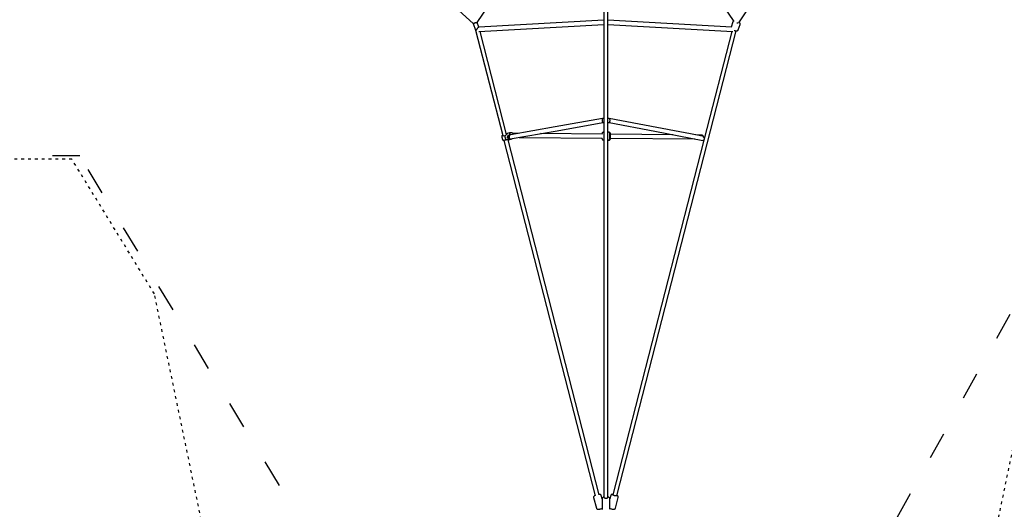
# Model space of a CAD drawing. Units: millimetres. Extents: x 6754 to 63868, y -1716 to 17982.
# Drawn here: x 33588 to 37908, y 7956 to 10103 of the extents above; entities that cross this region are included whole.
import ezdxf

# ---------------------------------------------------------------- set-up
doc = ezdxf.new("R2010")
doc.units = ezdxf.units.MM
doc.linetypes.add('ACAD_ISO03W100', pattern=[30, 12, -18])
doc.linetypes.add('DASHED', pattern=[0.75, 0.5, -0.25])
for name, color, linetype in [('HERNI_PRVEK', 4, 'Continuous'), ('PADOVA_ZONA', 1, 'ACAD_ISO03W100'), ('PLOCHA PRO INSTALACI', 31, 'DASHED')]:
    doc.layers.add(name, color=color, linetype=linetype)
doc.layers.add('KOTY', color=7, linetype='Continuous', lineweight=13)
doc.layers.add('KOTY1', color=7, linetype='Continuous', lineweight=13)
doc.styles.add('arial', font='arial.ttf')
doc.dimstyles.new('KOTY_75', dxfattribs={"dimtxt": 188, "dimasz": 75, "dimexe": 75, "dimexo": 75, "dimgap": 75, "dimtad": 1, "dimdec": 0, "dimrnd": 10, "dimdsep": 46, "dimtxsty": 'arial', "dimblk": 'ARCHTICK', "dimcen": -1.5, "dimclrd": 256, "dimclrt": 2, "dimadec": 0, "dimazin": 0, "dimtfac": 0.63, "dimtdec": 0, "dimtix": 1, "dimtmove": 2, "dimatfit": 3, "dimldrblk": 'KOTA', "dimfxl": 500, "dimfxlon": 1, "dimtfill": 1, "dimtolj": 1, "dimtzin": 0, "dimlwd": -1, "dimarcsym": 0})

# ---------------------------------------------------------------- blocks, each defined once
blk = doc.blocks.new('_ArchTick')
at = {"color": 0, "linetype": 'ByBlock', "const_width": 0.15}
blk.add_lwpolyline([(-0.5, -0.5), (0.5, 0.5)], dxfattribs=at)
blk = doc.blocks.new('*D41')
at = {"layer": 'Defpoints', "color": 0, "transparency": 16777216}
for p in [(36160.1, 10830.3), (30944.1, 7135.2), (36160.1, 7135.2)]:
    blk.add_point(p, dxfattribs=at)
at = {"layer": 'KOTY', "color": 0, "lineweight": -2, "transparency": 16777216}
for p, q in [((30944.1, 10330.3), (30944.1, 10905.3)), ((36160.1, 10330.3), (36160.1, 10905.3))]:
    blk.add_line(p, q, dxfattribs=at)
at = {"layer": 'KOTY', "transparency": 16777216}
blk.add_line((30944.1, 10830.3), (36160.1, 10830.3), dxfattribs=at)
at = {"layer": 'KOTY', "transparency": 16777216, "xscale": 75, "yscale": 75, "zscale": 75, "rotation": 180}
blk.add_blockref('_ArchTick', (30944.1, 10830.3), dxfattribs=at)
at = {"layer": 'KOTY', "transparency": 16777216, "xscale": 75, "yscale": 75, "zscale": 75}
blk.add_blockref('_ArchTick', (36160.1, 10830.3), dxfattribs=at)
at = {"layer": 'KOTY', "color": 2, "transparency": 16777216, "insert": (33552.1, 11001.3), "char_height": 188, "attachment_point": 5, "style": 'arial', "bg_fill": 3, "box_fill_scale": 1.1, "bg_fill_color": 256, "bg_fill_true_color": 13158600, "bg_fill_transparency": 0}
blk.add_mtext('\\A1;5220', dxfattribs=at)
blk = doc.blocks.new('KOTA')
for p, q in [((-75, -75), (75, 75)), ((0, 75), (0, -75)), ((-75, 0), (75, 0))]:
    blk.add_line(p, q)
blk = doc.blocks.new('*D42')
at = {"layer": 'Defpoints', "color": 0, "transparency": 16777216}
for p in [(40831.1, 11806.2), (40831.1, 10830.3), (36160.1, 7135.2)]:
    blk.add_point(p, dxfattribs=at)
at = {"layer": 'KOTY', "color": 0, "lineweight": -2, "transparency": 16777216}
for p, q in [((40831.1, 11330.3), (40831.1, 10755.3)), ((36160.1, 10330.3), (36160.1, 10905.3))]:
    blk.add_line(p, q, dxfattribs=at)
at = {"layer": 'KOTY', "transparency": 16777216}
blk.add_line((36160.1, 10830.3), (40831.1, 10830.3), dxfattribs=at)
at = {"layer": 'KOTY', "transparency": 16777216, "xscale": 75, "yscale": 75, "zscale": 75, "rotation": 180}
blk.add_blockref('_ArchTick', (36160.1, 10830.3), dxfattribs=at)
at = {"layer": 'KOTY', "transparency": 16777216, "xscale": 75, "yscale": 75, "zscale": 75}
blk.add_blockref('_ArchTick', (40831.1, 10830.3), dxfattribs=at)
at = {"layer": 'KOTY', "color": 2, "transparency": 16777216, "insert": (38495.6, 11001.3), "char_height": 188, "attachment_point": 5, "style": 'arial', "bg_fill": 3, "box_fill_scale": 1.1, "bg_fill_color": 256, "bg_fill_true_color": 13158600, "bg_fill_transparency": 0}
blk.add_mtext('\\A1;4670', dxfattribs=at)
blk = doc.blocks.new('*D45')
at = {"layer": 'Defpoints', "color": 0, "transparency": 16777216}
for p in [(25696.1, 11796.2), (41408.1, 11796.2), (41408.1, 5268)]:
    blk.add_point(p, dxfattribs=at)
at = {"layer": 'KOTY1', "color": 0, "lineweight": -2, "transparency": 16777216}
for p, q in [((25696.1, 5768), (25696.1, 5193)), ((41408.1, 5768), (41408.1, 5193))]:
    blk.add_line(p, q, dxfattribs=at)
at = {"layer": 'KOTY1', "transparency": 16777216}
blk.add_line((25696.1, 5268), (41408.1, 5268), dxfattribs=at)
at = {"layer": 'KOTY1', "transparency": 16777216, "xscale": 75, "yscale": 75, "zscale": 75, "rotation": 180}
blk.add_blockref('_ArchTick', (25696.1, 5268), dxfattribs=at)
at = {"layer": 'KOTY1', "transparency": 16777216, "xscale": 75, "yscale": 75, "zscale": 75}
blk.add_blockref('_ArchTick', (41408.1, 5268), dxfattribs=at)
at = {"layer": 'KOTY1', "color": 2, "transparency": 16777216, "insert": (33552.1, 5439), "char_height": 188, "attachment_point": 5, "style": 'arial', "bg_fill": 3, "box_fill_scale": 1.1, "bg_fill_color": 256, "bg_fill_true_color": 13158600, "bg_fill_transparency": 0}
blk.add_mtext('\\A1;15710', dxfattribs=at)
blk = doc.blocks.new('*D49')
at = {"layer": 'Defpoints', "color": 0, "transparency": 16777216}
for p in [(26872.9, 11818.2), (40231.3, 11818.2), (40231.3, 5649.5)]:
    blk.add_point(p, dxfattribs=at)
at = {"layer": 'KOTY1', "color": 0, "lineweight": -2, "transparency": 16777216}
for p, q in [((26872.9, 6149.5), (26872.9, 5574.5)), ((40231.3, 6149.5), (40231.3, 5574.5))]:
    blk.add_line(p, q, dxfattribs=at)
at = {"layer": 'KOTY1', "transparency": 16777216}
blk.add_line((26872.9, 5649.5), (40231.3, 5649.5), dxfattribs=at)
at = {"layer": 'KOTY1', "transparency": 16777216, "xscale": 75, "yscale": 75, "zscale": 75, "rotation": 180}
blk.add_blockref('_ArchTick', (26872.9, 5649.5), dxfattribs=at)
at = {"layer": 'KOTY1', "transparency": 16777216, "xscale": 75, "yscale": 75, "zscale": 75}
blk.add_blockref('_ArchTick', (40231.3, 5649.5), dxfattribs=at)
at = {"layer": 'KOTY1', "color": 2, "transparency": 16777216, "insert": (33552.1, 5820.5), "char_height": 188, "attachment_point": 5, "style": 'arial', "bg_fill": 3, "box_fill_scale": 1.1, "bg_fill_color": 256, "bg_fill_true_color": 13158600, "bg_fill_transparency": 0}
blk.add_mtext('\\A1;13360', dxfattribs=at)
blk = doc.blocks.new('*D52')
at = {"layer": 'Defpoints', "color": 0, "transparency": 16777216}
for p in [(25273.1, 11306.2), (41831.1, 11306.2), (41831.1, 4859.6)]:
    blk.add_point(p, dxfattribs=at)
at = {"layer": 'KOTY1', "color": 0, "lineweight": -2, "transparency": 16777216}
for p, q in [((25273.1, 5359.6), (25273.1, 4784.6)), ((41831.1, 5359.6), (41831.1, 4784.6))]:
    blk.add_line(p, q, dxfattribs=at)
at = {"layer": 'KOTY1', "transparency": 16777216}
blk.add_line((25273.1, 4859.6), (41831.1, 4859.6), dxfattribs=at)
at = {"layer": 'KOTY1', "transparency": 16777216, "xscale": 75, "yscale": 75, "zscale": 75, "rotation": 180}
blk.add_blockref('_ArchTick', (25273.1, 4859.6), dxfattribs=at)
at = {"layer": 'KOTY1', "transparency": 16777216, "xscale": 75, "yscale": 75, "zscale": 75}
blk.add_blockref('_ArchTick', (41831.1, 4859.6), dxfattribs=at)
at = {"layer": 'KOTY1', "color": 2, "transparency": 16777216, "insert": (33552.1, 5030.6), "char_height": 188, "attachment_point": 5, "style": 'arial', "bg_fill": 3, "box_fill_scale": 1.1, "bg_fill_color": 256, "bg_fill_true_color": 13158600, "bg_fill_transparency": 0}
blk.add_mtext('\\A1;16560', dxfattribs=at)
blk = doc.blocks.new('*D54')
at = {"layer": 'Defpoints', "color": 0, "transparency": 16777216}
for p in [(36660.1, 17091.2), (42838.3, 17091.2), (36660.1, 6521.2)]:
    blk.add_point(p, dxfattribs=at)
at = {"layer": 'KOTY1', "color": 0, "lineweight": -2, "transparency": 16777216}
for p, q in [((42338.3, 17091.2), (42913.3, 17091.2)), ((42338.3, 6521.2), (42913.3, 6521.2))]:
    blk.add_line(p, q, dxfattribs=at)
at = {"layer": 'KOTY1', "transparency": 16777216}
blk.add_line((42838.3, 6521.2), (42838.3, 17091.2), dxfattribs=at)
at = {"layer": 'KOTY1', "transparency": 16777216, "xscale": 75, "yscale": 75, "zscale": 75}
for p, rotation in [((42838.3, 17091.2), 90), ((42838.3, 6521.2), 270)]:
    blk.add_blockref('_ArchTick', p, dxfattribs=dict(at, rotation=rotation))
at = {"layer": 'KOTY1', "color": 2, "transparency": 16777216, "insert": (42667.3, 11806.2), "char_height": 188, "attachment_point": 5, "rotation": 90, "style": 'arial', "bg_fill": 3, "box_fill_scale": 1.1, "bg_fill_color": 256, "bg_fill_true_color": 13158600, "bg_fill_transparency": 0}
blk.add_mtext('\\A1;10570', dxfattribs=at)
blk = doc.blocks.new('*D56')
at = {"layer": 'Defpoints', "color": 0, "transparency": 16777216}
for p in [(36660.1, 17477.2), (36660.1, 6135.2), (43357.7, 6135.2)]:
    blk.add_point(p, dxfattribs=at)
at = {"layer": 'KOTY1', "color": 0, "lineweight": -2, "transparency": 16777216}
for p, q in [((42857.7, 17477.2), (43432.7, 17477.2)), ((42857.7, 6135.2), (43432.7, 6135.2))]:
    blk.add_line(p, q, dxfattribs=at)
at = {"layer": 'KOTY1', "transparency": 16777216}
blk.add_line((43357.7, 17477.2), (43357.7, 6135.2), dxfattribs=at)
at = {"layer": 'KOTY1', "transparency": 16777216, "xscale": 75, "yscale": 75, "zscale": 75}
for p, rotation in [((43357.7, 17477.2), 90), ((43357.7, 6135.2), 270)]:
    blk.add_blockref('_ArchTick', p, dxfattribs=dict(at, rotation=rotation))
at = {"layer": 'KOTY1', "color": 2, "transparency": 16777216, "insert": (43186.6, 11806.2), "char_height": 188, "attachment_point": 5, "rotation": 90, "style": 'arial', "bg_fill": 3, "box_fill_scale": 1.1, "bg_fill_color": 256, "bg_fill_true_color": 13158600, "bg_fill_transparency": 0}
blk.add_mtext('\\A1;11340', dxfattribs=at)
blk = doc.blocks.new('*D59')
at = {"layer": 'Defpoints', "color": 0, "transparency": 16777216}
for p in [(36185.1, 15856.7), (36185.1, 7755.7), (42308.1, 7755.7)]:
    blk.add_point(p, dxfattribs=at)
at = {"layer": 'KOTY1', "color": 0, "lineweight": -2, "transparency": 16777216}
for p, q in [((41808.1, 15856.7), (42383.1, 15856.7)), ((41808.1, 7755.7), (42383.1, 7755.7))]:
    blk.add_line(p, q, dxfattribs=at)
at = {"layer": 'KOTY1', "transparency": 16777216}
blk.add_line((42308.1, 15856.7), (42308.1, 7755.7), dxfattribs=at)
at = {"layer": 'KOTY1', "transparency": 16777216, "xscale": 75, "yscale": 75, "zscale": 75}
for p, rotation in [((42308.1, 15856.7), 90), ((42308.1, 7755.7), 270)]:
    blk.add_blockref('_ArchTick', p, dxfattribs=dict(at, rotation=rotation))
at = {"layer": 'KOTY1', "color": 2, "transparency": 16777216, "insert": (42137.1, 11806.2), "char_height": 188, "attachment_point": 5, "rotation": 90, "style": 'arial', "bg_fill": 3, "box_fill_scale": 1.1, "bg_fill_color": 256, "bg_fill_true_color": 13158600, "bg_fill_transparency": 0}
blk.add_mtext('\\A1;8100', dxfattribs=at)

msp = doc.modelspace()

# ---------------------------------------------------------------- linework, layer by layer
at = {"layer": 'HERNI_PRVEK', "linetype": 'Continuous'}
for p, q in [((34329, 11221.2), (35577.8, 10086)), ((35595.3, 10089.8), (35987.6, 10672.1)), ((36316.8, 10695.4), (36721.3, 10095)), ((36151.1, 10515.1), (36151.1, 8009.1)), ((36169.1, 8009.1), (36169.1, 10515.1)), ((36743.5, 10088.4), (37022.2, 10512.8)), ((35577.7, 10086.1), (35588.3, 10057.3)), ((35603, 10069.4), (35595.4, 10090.1)), ((36151.1, 10100.3), (35602.2, 10069.3)), ((35603, 10051.3), (36151.1, 10082.2)), ((36713.1, 10069.5), (36169.1, 10100.3)), ((36169.1, 10082.2), (36717.5, 10051.2)), ((36717.3, 10093), (36708.8, 10069.8)), ((36740.7, 10058.1), (36749.2, 10081.3)), ((35588.3, 10057.3), (35707.2, 9594.2)), ((35724.5, 9599.4), (35608.3, 10051.6)), ((36207.4, 8015.1), (36730.9, 10053.6)), ((36711.8, 10051.6), (36590.9, 9580.8)), ((36722.8, 10055.4), (36723.9, 10055.1)), ((36151.1, 9669.2), (36145.8, 9669.2)), ((36146.3, 9651.3), (36151.1, 9651.3)), ((36174.3, 9669.2), (36169.1, 9669.2)), ((36169.1, 9651.3), (36173.8, 9651.3)), ((35737.4, 9606), (35726.9, 9603.5)), ((35735.3, 9596.9), (35735.3, 9595.7)), ((35735.3, 9595.7), (35735.3, 9587.4)), ((35746.8, 9606.2), (35737.4, 9606)), ((35775.1, 9604.1), (35751.4, 9604.3)), ((35753, 9600.6), (35753, 9600.3)), ((36143.5, 9600.9), (35872.6, 9603.2)), ((36151.1, 9609.1), (36148.4, 9609.2)), ((36174.3, 9608.9), (36169.1, 9609)), ((36582, 9597), (36553.4, 9597.3)), ((36589.1, 9587.7), (36585, 9594.8)), ((35712.1, 9573.2), (35711.5, 9573.2)), ((35712.6, 9573.3), (36112.7, 8015.1)), ((36130.2, 8019.5), (35730.5, 9576)), ((35733.5, 9576.2), (35744, 9578.8)), ((35744, 9578.8), (35750, 9581.7)), ((35778.7, 9586.7), (36143, 9583.6)), ((36148.1, 9575.2), (36151.1, 9575.1)), ((36169.1, 9575), (36174, 9574.9)), ((36179.8, 9583.2), (36549.5, 9580)), ((36589.4, 9575), (36190, 8019.5)), ((36106.2, 8008.3), (36118.4, 7960.7)), ((36143, 8001.6), (36139.2, 8016.8)), ((36143.1, 8001.4), (36143.1, 7957.4)), ((36181, 8016.8), (36177.1, 8001.5)), ((36177.1, 7957.4), (36177.1, 8001.4)), ((36201.7, 7960.7), (36213.9, 8008.3)), ((36127.7, 7956.3), (36127.8, 7956.1))]:
    msp.add_line(p, q, dxfattribs=at)
at = {"layer": 'HERNI_PRVEK', "linetype": 'Continuous', "flags": 128}
for points in [[(35586.7, 10089.1), (35585.7, 10088.5), (35584.3, 10087.7), (35583, 10087), (35581.8, 10086.4), (35580.6, 10086), (35579.6, 10085.8), (35578.8, 10085.7), (35578.2, 10085.8), (35577.8, 10086)], [(35595.3, 10089.8), (35595.1, 10089.7), (35594.6, 10089.3), (35593.8, 10089.1), (35592.8, 10088.9), (35591.5, 10088.7), (35590, 10088.7), (35588.4, 10088.7), (35586.7, 10088.8), (35585.3, 10089)], [(35602.2, 10069.3), (35601.8, 10069.3), (35600.9, 10069), (35600, 10068.4), (35599, 10067.6), (35598, 10066.6), (35596.9, 10065.5), (35595.8, 10064.1), (35594.8, 10062.7), (35593.8, 10061.2), (35592.8, 10059.7), (35592, 10058.2), (35591.4, 10056.7), (35591.3, 10056.5)], [(36749.2, 10081.3), (36749.4, 10082), (36749.6, 10083.3), (36749.5, 10084.6), (36749.2, 10085.8), (36748.7, 10086.9), (36747.9, 10088), (36746.9, 10089.2), (36745.5, 10090.4), (36745.1, 10090.7)], [(36749.2, 10081.3), (36749.4, 10082), (36749.6, 10083.3), (36749.5, 10084.6), (36749.2, 10085.8), (36748.7, 10086.9), (36747.9, 10088), (36746.9, 10089.2), (36745.5, 10090.4), (36745.1, 10090.7)], [(36723.9, 10055.1), (36724.9, 10054.8), (36727, 10054.2), (36729, 10053.9), (36731, 10053.6), (36732.9, 10053.6), (36734.9, 10053.7), (36736.4, 10054.1), (36737.6, 10054.6), (36738.7, 10055.4), (36739.6, 10056.3), (36740.4, 10057.4), (36740.6, 10058.1)], [(36723.9, 10055.1), (36724.9, 10054.8), (36727, 10054.2), (36729, 10053.9), (36731, 10053.6), (36732.9, 10053.6), (36734.9, 10053.7), (36736.4, 10054.1), (36737.6, 10054.6), (36738.7, 10055.4), (36739.6, 10056.3), (36740.4, 10057.4), (36740.6, 10058.1)], [(35740.2, 9580), (35945.5, 9616), (36146.4, 9651.3)], [(36145.7, 9669.2), (35937, 9632.5), (35741.2, 9598.1)], [(36145.8, 9669.2), (36145.7, 9669.2), (36145.1, 9668.8), (36144.7, 9668.1), (36144, 9665.8), (36143.6, 9663.2), (36143.6, 9660.3)], [(36143.6, 9660.3), (36143.8, 9657.3), (36144.3, 9654.5), (36144.7, 9653.3), (36145.2, 9652.2), (36145.8, 9651.5), (36146.3, 9651.3), (36146.4, 9651.3), (36146.4, 9651.3)], [(36176.8, 9660.3), (36176.6, 9658.3), (36176.4, 9656.2), (36175.8, 9653.8), (36175.1, 9652.4), (36174.5, 9651.6), (36173.8, 9651.3), (36173.7, 9651.4)], [(36173.8, 9651.3), (36374.2, 9613.3), (36585.6, 9573.1)], [(36174.3, 9669.2), (36174.4, 9669.2), (36175, 9668.9), (36175.6, 9668), (36176.3, 9666), (36176.6, 9664.3), (36176.7, 9662.4), (36176.8, 9660.3)], [(36585, 9591.3), (36383.4, 9629.5), (36174.5, 9669.2)], [(35703.1, 9590.9), (35703.1, 9590.2), (35703.2, 9589.6), (35703.4, 9588.4), (35703.6, 9587.3), (35703.9, 9585.9), (35704.2, 9584.5), (35704.6, 9583.1), (35704.9, 9581.7), (35705.3, 9580.4), (35705.6, 9579.2), (35706, 9578.1), (35706.4, 9577), (35706.7, 9576.4), (35707, 9575.8), (35707.5, 9575.2), (35708.3, 9574.5), (35709.2, 9573.9), (35710.3, 9573.4), (35711.5, 9573.2)], [(35706.7, 9596.4), (35705.6, 9595.9), (35705.3, 9595.4), (35705.8, 9594.8), (35706.7, 9594.3)], [(35715.9, 9594.5), (35718.9, 9595.6), (35720.8, 9596.6), (35722.7, 9597.9), (35724.2, 9599.1), (35725.6, 9600.4), (35726.9, 9601.9), (35727.5, 9602.9), (35727.5, 9603.4), (35727, 9603.5), (35725.5, 9602.9), (35724.2, 9602.3), (35723.8, 9602.1)], [(35738, 9580.5), (35737.6, 9580.4), (35735.4, 9580.6), (35733.5, 9581), (35731.7, 9581.7), (35729.6, 9583.2), (35728.4, 9585), (35727.9, 9587.1), (35728, 9589.2), (35729.1, 9591.9), (35730.3, 9593.7), (35731.7, 9595.2), (35735.3, 9597.6), (35738.4, 9598.8), (35738.4, 9598.8)], [(35731.8, 9591.5), (35732, 9590.7), (35732.3, 9589.8), (35732.6, 9589.1), (35732.9, 9588.4), (35733, 9587.9), (35733, 9587.7), (35732.9, 9587.8), (35732.6, 9588.1), (35732.3, 9588.7), (35732, 9589.5), (35731.9, 9590.1)], [(35741.2, 9598.1), (35740.6, 9598), (35739.2, 9597.2), (35737.6, 9595.4), (35736.7, 9593.7), (35736, 9591.8), (35735.3, 9588.6)], [(35753.4, 9600.3), (35753.4, 9600.3), (35753.1, 9601.4), (35752.7, 9602.4), (35752.4, 9603), (35752, 9603.6), (35751.5, 9604.3), (35750.8, 9604.9), (35749.8, 9605.5), (35748.7, 9606), (35747.5, 9606.2), (35746.9, 9606.2)], [(35753.3, 9600.3), (35753.2, 9600.5), (35753.1, 9600.7), (35753, 9600.6)], [(36148.4, 9609.1), (36147.3, 9609), (36146.2, 9608.7), (36145.3, 9608.1), (36144.6, 9607.5), (36144.1, 9606.8), (36143.7, 9606.2), (36143.4, 9605.5), (36143.2, 9604.8), (36143, 9603.9), (36142.7, 9602.4), (36142.7, 9601.7), (36142.6, 9600.9)], [(36148.4, 9609.1), (36147.3, 9609), (36146.2, 9608.7), (36145.3, 9608.1), (36144.6, 9607.5), (36144.1, 9606.8), (36143.7, 9606.2), (36143.4, 9605.5), (36143.2, 9604.8), (36143, 9603.9), (36142.7, 9602.4), (36142.7, 9601.7), (36142.6, 9600.9)], [(36174, 9575), (36174.2, 9574.9), (36175.5, 9575.1), (36176.5, 9575.6), (36177.3, 9576.1), (36178, 9576.8), (36178.5, 9577.4), (36178.8, 9578.1), (36179.1, 9578.7), (36179.3, 9579.5), (36179.5, 9580.5), (36179.7, 9581.9), (36179.9, 9583.4), (36180, 9585.1), (36180.1, 9587), (36180.2, 9588.9), (36180.2, 9590.9), (36180.2, 9593), (36180.2, 9594.9), (36180.2, 9596.9), (36180.1, 9598.7), (36180, 9600.4), (36179.9, 9601.9), (36179.7, 9603.3), (36179.4, 9604.7), (36179.1, 9605.5), (36178.8, 9606.2), (36178.3, 9606.9), (36177.6, 9607.7), (36176.7, 9608.3), (36175.6, 9608.7), (36174.4, 9608.9), (36174.3, 9608.9)], [(36174, 9575), (36174.2, 9574.9), (36175.5, 9575.1), (36176.5, 9575.6), (36177.3, 9576.1), (36178, 9576.8), (36178.5, 9577.4), (36178.8, 9578.1), (36179.1, 9578.7), (36179.3, 9579.5), (36179.5, 9580.5), (36179.7, 9581.9), (36179.9, 9583.4), (36180, 9585.1), (36180.1, 9587), (36180.2, 9588.9), (36180.2, 9590.9), (36180.2, 9593), (36180.2, 9594.9), (36180.2, 9596.9), (36180.1, 9598.7), (36180, 9600.4), (36179.9, 9601.9), (36179.7, 9603.3), (36179.4, 9604.7), (36179.1, 9605.5), (36178.8, 9606.2), (36178.3, 9606.9), (36177.6, 9607.7), (36176.7, 9608.3), (36175.6, 9608.7), (36174.4, 9608.9), (36174.3, 9608.9)], [(36174.3, 9608.9), (36174.4, 9608.9), (36174.7, 9608.5), (36174.9, 9607.7), (36175, 9606.6), (36175.2, 9605.2), (36175.4, 9603.5), (36175.5, 9601.6), (36175.6, 9599.5), (36175.6, 9597.2), (36175.7, 9594.7), (36175.7, 9592.3), (36175.6, 9589.8), (36175.6, 9587.4), (36175.5, 9585), (36175.4, 9582.8), (36175.2, 9580.8), (36175, 9579.1), (36174.8, 9577.6), (36174.6, 9576.4), (36174.4, 9575.6), (36174.2, 9575.1), (36174, 9574.9)], [(36174.3, 9608.9), (36174.4, 9608.9), (36174.7, 9608.5), (36174.9, 9607.7), (36175, 9606.6), (36175.2, 9605.2), (36175.4, 9603.5), (36175.5, 9601.6), (36175.6, 9599.5), (36175.6, 9597.2), (36175.7, 9594.7), (36175.7, 9592.3), (36175.6, 9589.8), (36175.6, 9587.4), (36175.5, 9585), (36175.4, 9582.8), (36175.2, 9580.8), (36175, 9579.1), (36174.8, 9577.6), (36174.6, 9576.4), (36174.4, 9575.6), (36174.2, 9575.1), (36174, 9574.9)], [(36453.9, 9598.1), (36181.5, 9600.5), (36180, 9600.5)], [(36577.8, 9592.6), (36578.3, 9594), (36579.6, 9595.8), (36580.8, 9596.8), (36582.1, 9597), (36583.3, 9596.6), (36584.5, 9595.6), (36584.9, 9594.7)], [(36585, 9591.2), (36585.6, 9591.1), (36587, 9590.3), (36588.7, 9588.3), (36589.7, 9586.6), (36590.3, 9584.7), (36590.9, 9581.7)], [(35733.5, 9576.3), (35731.8, 9576), (35730.2, 9575.9), (35728.3, 9575.9), (35724.1, 9575.6), (35720.9, 9575)], [(35735.3, 9588.6), (35735.3, 9586.6), (35735.6, 9584.5), (35736.3, 9582.4), (35737.3, 9581), (35738.3, 9580.2), (35739.5, 9579.9), (35740.2, 9580)], [(36142.4, 9583.6), (36142.5, 9583.1), (36142.6, 9581.6), (36142.8, 9580.3), (36143, 9579.3), (36143.4, 9578.4), (36143.7, 9577.7), (36144.3, 9576.9), (36145, 9576.2), (36146, 9575.6), (36147.1, 9575.3), (36148.1, 9575.2)], [(36142.4, 9583.6), (36142.5, 9583.1), (36142.6, 9581.6), (36142.8, 9580.3), (36143, 9579.3), (36143.4, 9578.4), (36143.7, 9577.7), (36144.3, 9576.9), (36145, 9576.2), (36146, 9575.6), (36147.1, 9575.3), (36148.1, 9575.2)], [(36590.9, 9581.7), (36590.9, 9579.7), (36590.6, 9577.6), (36589.8, 9575.5), (36588.7, 9574.1), (36587.6, 9573.4), (36586.4, 9573.1), (36585.6, 9573.2)], [(36112.3, 8016.7), (36111.3, 8016.2), (36109.8, 8015.3), (36108.5, 8014.4), (36107.7, 8013.7), (36107, 8012.8), (36106.5, 8011.8), (36106.2, 8010.7), (36106.1, 8009.5), (36106.2, 8008.3)], [(36112.3, 8016.7), (36111.3, 8016.2), (36109.8, 8015.3), (36108.5, 8014.4), (36107.7, 8013.7), (36107, 8012.8), (36106.5, 8011.8), (36106.2, 8010.7), (36106.1, 8009.5), (36106.2, 8008.3)], [(36139.1, 8016.8), (36138.7, 8017.9), (36138.1, 8018.9), (36137.3, 8019.7), (36136.4, 8020.3), (36135.5, 8020.7), (36134.5, 8021), (36133.4, 8021.1), (36131.9, 8021.2), (36130.2, 8021.2), (36129.8, 8021.1)], [(36139.1, 8016.8), (36138.7, 8017.9), (36138.1, 8018.9), (36137.3, 8019.7), (36136.4, 8020.3), (36135.5, 8020.7), (36134.5, 8021), (36133.4, 8021.1), (36131.9, 8021.2), (36130.2, 8021.2), (36129.8, 8021.1)], [(36151.1, 8010.6), (36149.2, 8009.8), (36147.4, 8008.7), (36146, 8007.6), (36144.8, 8006.4), (36144, 8005.1), (36143.4, 8003.7), (36143.1, 8002.2), (36143.1, 8001.4)], [(36151.1, 8010.6), (36149.2, 8009.8), (36147.4, 8008.7), (36146, 8007.6), (36144.8, 8006.4), (36144, 8005.1), (36143.4, 8003.7), (36143.1, 8002.2), (36143.1, 8001.4)], [(36151.1, 8009.1), (36151.2, 8008.5), (36151.6, 8007.7), (36152.4, 8006.9), (36153.5, 8006.2), (36154.9, 8005.7), (36156.5, 8005.3), (36158.3, 8005), (36160.1, 8004.9)], [(36160.1, 8004.9), (36161.9, 8005), (36163.6, 8005.3), (36165.2, 8005.7), (36166.6, 8006.2), (36167.7, 8006.9), (36168.5, 8007.7), (36169, 8008.5), (36169.1, 8009.1)], [(36177.1, 8001.4), (36176.9, 8002.7), (36176.5, 8004.2), (36175.9, 8005.6), (36175, 8006.8), (36173.8, 8008), (36172.4, 8009), (36170.7, 8009.9), (36169.1, 8010.6)], [(36177.1, 8001.4), (36176.9, 8002.7), (36176.5, 8004.2), (36175.9, 8005.6), (36175, 8006.8), (36173.8, 8008), (36172.4, 8009), (36170.7, 8009.9), (36169.1, 8010.6)], [(36190.4, 8021.1), (36190.4, 8021.1), (36188.6, 8021.2), (36186.9, 8021.2), (36185.6, 8021), (36184.6, 8020.7), (36183.6, 8020.2), (36182.7, 8019.5), (36181.9, 8018.6), (36181.3, 8017.6), (36181, 8016.8)], [(36190.4, 8021.1), (36190.4, 8021.1), (36188.6, 8021.2), (36186.9, 8021.2), (36185.6, 8021), (36184.6, 8020.7), (36183.6, 8020.2), (36182.7, 8019.5), (36181.9, 8018.6), (36181.3, 8017.6), (36181, 8016.8)], [(36207.4, 8015.1), (36207.1, 8014.8), (36206.5, 8014.6), (36205.6, 8014.5), (36204.4, 8014.6), (36202.9, 8014.7), (36201.3, 8015), (36199.6, 8015.3), (36197.8, 8015.8), (36196.1, 8016.3), (36194.5, 8016.8), (36193, 8017.4), (36191.8, 8017.9), (36190.8, 8018.5), (36190.2, 8018.9), (36190, 8019.4), (36190, 8019.5)], [(36214, 8008.8), (36214.1, 8009), (36214.1, 8009.7), (36213.9, 8010.9), (36213.6, 8012), (36213.1, 8012.9), (36212.5, 8013.7), (36211.7, 8014.4), (36210.7, 8015.1), (36209.3, 8015.9), (36207.8, 8016.7)], [(36214, 8008.8), (36214.1, 8009), (36214.1, 8009.7), (36213.9, 8010.9), (36213.6, 8012), (36213.1, 8012.9), (36212.5, 8013.7), (36211.7, 8014.4), (36210.7, 8015.1), (36209.3, 8015.9), (36207.8, 8016.7)], [(36118.4, 7960.8), (36118.5, 7960.7), (36118.9, 7959.5), (36119.6, 7958.5), (36120.4, 7957.7), (36121.3, 7957.2), (36122.2, 7956.8), (36123.2, 7956.5), (36124.4, 7956.3), (36126, 7956.3), (36127.7, 7956.3), (36129.4, 7956.5), (36131.4, 7956.8), (36133.4, 7957.2), (36135.4, 7957.6), (36137.5, 7958.1), (36139.5, 7958.7), (36141.4, 7959.3), (36143.1, 7959.9)], [(36118.4, 7960.8), (36118.5, 7960.7), (36118.9, 7959.5), (36119.6, 7958.5), (36120.4, 7957.7), (36121.3, 7957.2), (36122.2, 7956.8), (36123.2, 7956.5), (36124.4, 7956.3), (36126, 7956.3), (36127.7, 7956.3), (36129.4, 7956.5), (36131.4, 7956.8), (36133.4, 7957.2), (36135.4, 7957.6), (36137.5, 7958.1), (36139.5, 7958.7), (36141.4, 7959.3), (36143.1, 7959.9)], [(36143.1, 7957.4), (36143.1, 7956.7), (36143.4, 7955.2)], [(36143.1, 7957.4), (36143.1, 7956.7), (36143.4, 7955.2)], [(36176.9, 7955.9), (36177.1, 7957.4)], [(36176.9, 7955.9), (36177.1, 7957.4)], [(36177.1, 7959.9), (36178.9, 7959.3), (36180.9, 7958.6), (36182.9, 7958.1), (36184.9, 7957.6), (36187, 7957.1), (36188.9, 7956.8), (36190.8, 7956.5), (36192.6, 7956.3), (36194.3, 7956.3), (36196.1, 7956.4), (36197.3, 7956.6), (36198.3, 7956.9), (36199.2, 7957.4), (36200.2, 7958.1), (36200.9, 7959), (36201.5, 7960.1), (36201.7, 7960.8)], [(36177.1, 7959.9), (36178.9, 7959.3), (36180.9, 7958.6), (36182.9, 7958.1), (36184.9, 7957.6), (36187, 7957.1), (36188.9, 7956.8), (36190.8, 7956.5), (36192.6, 7956.3), (36194.3, 7956.3), (36196.1, 7956.4), (36197.3, 7956.6), (36198.3, 7956.9), (36199.2, 7957.4), (36200.2, 7958.1), (36200.9, 7959), (36201.5, 7960.1), (36201.7, 7960.8)]]:
    msp.add_lwpolyline(points, dxfattribs=at)
at = {"layer": 'HERNI_PRVEK', "linetype": 'Continuous'}
for centre, radius, start, end in [((36722.6, 10091.4), 5.58, 114.2009, 162.7212), ((36749.2, 10119.3), 33.1, 243.8876, 252.4533), ((36731.7, 10118), 29.8, 277.9941, 286.0437), ((35590.5, 10059.5), 3.11, 224.7018, 284.4463), ((35709.3, 9591), 6.14, 124.9831, 180.6713), ((35711, 9607.2), 13.6, 251.4184, 290.9089), ((35888.6, 9628.5), 176, 191.1112, 197.6937), ((35740.4, 9590), 8.67, 102.4398, 241.4074), ((35740.4, 9594.9), 8.73, 196.4219, 233.4912), ((35764.4, 9606.1), 27, 180.2688, 195.8339), ((35740.3, 9586.9), 12, 75.2974, 99.1337), ((35740.7, 9589.5), 9.26, 77.041, 103.6052), ((35726, 9526.1), 49.1, 96.012, 106.4732), ((35746.7, 9581.1), 3.62, 192.2817, 220.3995)]:
    msp.add_arc(centre, radius, start, end, dxfattribs=at)
at = {"layer": 'PLOCHA PRO INSTALACI', "linetype": 'ACAD_ISO03W100'}
for p, q in [((33817, 9491.1), (33286.1, 9490.1)), ((34179, 8900.6), (33817, 9491.1)), ((38146, 9194.2), (37794.5, 7499.7)), ((34469.6, 7499.7), (34179, 8900.6))]:
    msp.add_line(p, q, dxfattribs=at)

# ---------------------------------------------------------------- next in the draw order: dimensions: what is measured, and where the dimension line sits
at = {"layer": 'KOTY'}
dim = msp.add_linear_dim(base=(36160.1, 10830.3), p1=(30944.1, 7135.2), p2=(36160.1, 7135.2), dimstyle='KOTY_75', dxfattribs=at)
dim.commit()
dim.dimension.update_dxf_attribs({"geometry": '*D41', "text_midpoint": (33552.1, 11001.3)})

# ---------------------------------------------------------------- next in the draw order: dimensions: what is measured, and where the dimension line sits
dim = msp.add_linear_dim(base=(40831.1, 10830.3), p1=(36160.1, 7135.2), p2=(40831.1, 11806.2), dimstyle='KOTY_75', dxfattribs=at)
dim.commit()
dim.dimension.update_dxf_attribs({"geometry": '*D42', "text_midpoint": (38495.6, 11001.3)})

# ---------------------------------------------------------------- next in the draw order: dimensions: what is measured, and where the dimension line sits
at = {"layer": 'KOTY1'}
dim = msp.add_linear_dim(base=(41408.1, 5268), p1=(25696.1, 11796.2), p2=(41408.1, 11796.2), dimstyle='KOTY_75', dxfattribs=at)
dim.commit()
dim.dimension.update_dxf_attribs({"geometry": '*D45', "text_midpoint": (33552.1, 5439)})

# ---------------------------------------------------------------- next in the draw order: dimensions: what is measured, and where the dimension line sits
dim = msp.add_linear_dim(base=(40231.3, 5649.5), p1=(26872.9, 11818.2), p2=(40231.3, 11818.2), dimstyle='KOTY_75', dxfattribs=at)
dim.commit()
dim.dimension.update_dxf_attribs({"geometry": '*D49', "text_midpoint": (33552.1, 5820.5)})

# ---------------------------------------------------------------- next in the draw order: dimensions: what is measured, and where the dimension line sits
dim = msp.add_linear_dim(base=(41831.1, 4859.6), p1=(25273.1, 11306.2), p2=(41831.1, 11306.2), dimstyle='KOTY_75', dxfattribs=at)
dim.commit()
dim.dimension.update_dxf_attribs({"geometry": '*D52', "text_midpoint": (33552.1, 5030.6)})

# ---------------------------------------------------------------- next in the draw order: dimensions: what is measured, and where the dimension line sits
dim = msp.add_linear_dim(base=(42838.3, 17091.2), p1=(36660.1, 6521.2), p2=(36660.1, 17091.2), angle=90, dimstyle='KOTY_75', dxfattribs=at)
dim.commit()
dim.dimension.update_dxf_attribs({"geometry": '*D54', "text_midpoint": (42667.3, 11806.2)})

# ---------------------------------------------------------------- next in the draw order: dimensions: what is measured, and where the dimension line sits
dim = msp.add_linear_dim(base=(43357.7, 6135.2), p1=(36660.1, 17477.2), p2=(36660.1, 6135.2), angle=90, dimstyle='KOTY_75', dxfattribs=at)
dim.commit()
dim.dimension.update_dxf_attribs({"geometry": '*D56', "text_midpoint": (43186.6, 11806.2)})

# ---------------------------------------------------------------- next in the draw order: dimensions: what is measured, and where the dimension line sits
dim = msp.add_linear_dim(base=(42308.1, 7755.7), p1=(36185.1, 15856.7), p2=(36185.1, 7755.7), angle=90, dimstyle='KOTY_75', dxfattribs=at)
dim.commit()
dim.dimension.update_dxf_attribs({"geometry": '*D59', "text_midpoint": (42137.1, 11806.2)})

# ---------------------------------------------------------------- next in the draw order: linework, layer by layer
at = {"layer": 'PADOVA_ZONA', "linetype": 'ACAD_ISO03W100', "ltscale": 10}
msp.add_lwpolyline([(38369.1, 14015.2), (41408.1, 12306.2), (41408.1, 11306.2), (38369.1, 9597.2), (36660.1, 6521.2), (35660.1, 6521.2), (33852.1, 9506.2), (33252.1, 9506.2), (31444.1, 6521.2), (30444.1, 6521.2), (28735.1, 9597.2), (25696.1, 11306.2), (25696.1, 12306.2), (28735.1, 14015.2), (30444.1, 17091.2), (31444.1, 17091.2), (33252.1, 14106.2), (33852.1, 14106.2), (35660.1, 17091.2), (36660.1, 17091.2)], close=True, dxfattribs=at)

doc.saveas('drawing.dxf')
